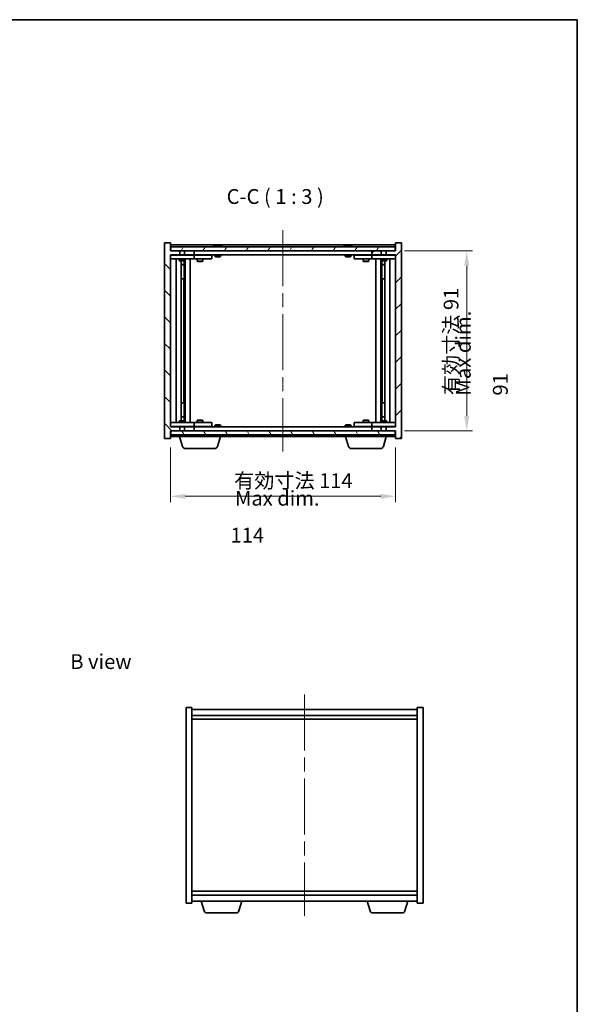
# Model space of a CAD drawing. Units: millimetres. Extents: x 0 to 6120, y 0 to 1405.
# Drawn here: x 2856 to 3138, y 345 to 843 of the extents above; entities that cross this region are included whole.
import ezdxf

# ---------------------------------------------------------------- set-up
doc = ezdxf.new("R2010")
doc.units = ezdxf.units.MM
doc.header["$LTSCALE"] = 5
doc.linetypes.add('CHAIN', pattern=[0.3543, 0.2362, -0.0295, 0.0591, -0.0295])
doc.layers.get('Defpoints').update_dxf_attribs({"lineweight": 25})
for name, color, linetype, lineweight in [('Border (ISO)', 7, 'Continuous', 35), ('Dimension (ISO)', 7, 'Continuous', 18), ('Symbol (ISO)', 7, 'Continuous', 18), ('Visible (ISO)', 7, 'Continuous', 35)]:
    doc.layers.add(name, color=color, linetype=linetype, lineweight=lineweight)
doc.layers.add('Centerline (ISO)', color=7, linetype='Continuous', lineweight=18, true_color=0x80ffff)
doc.layers.add('Hatch (ISO)', color=1, linetype='Continuous', lineweight=18, true_color=0xff0000)
doc.styles.add('Note Text (TK)', font='MS PGothic.ttf')
doc.dimstyles.new('Default - Method 1b (TK)', dxfattribs={"dimscale": 5, "dimtxt": 2.5, "dimasz": 2.5, "dimexe": 1, "dimexo": 1.5, "dimgap": 1, "dimtad": 1, "dimtoh": 1, "dimrnd": 1e-08, "dimdsep": 46, "dimtxsty": 'Note Text (TK)', "dimcen": 0.09, "dimdle": 5, "dimclrd": 100, "dimclre": 100, "dimclrt": 7, "dimadec": 1, "dimazin": 1, "dimtfac": 1, "dimtmove": 0, "dimatfit": 3, "dimfxl": 1, "dimtolj": 1, "dimlwd": -1, "dimlwe": -1, "dimarcsym": 0})

# ---------------------------------------------------------------- blocks, each defined once
blk = doc.blocks.new('図面枠 tk図枠')
at = {"layer": 'Border (ISO)'}
for p, q in [((14.5, 289), (405.5, 289)), ((405.5, 289), (405.5, 8))]:
    blk.add_line(p, q, dxfattribs=at)
blk = doc.blocks.new('*D62')
at = {"layer": 'Defpoints', "color": 0, "transparency": 16777216}
for p in [(2932.04, 631), (3046.04, 631), (3046.04, 601.81)]:
    blk.add_point(p, dxfattribs=at)
at = {"layer": 'Dimension (ISO)', "color": 100, "transparency": 16777216}
for p, q in [((2932.04, 626.5), (2932.04, 598.81)), ((3046.04, 626.5), (3046.04, 598.81)), ((2939.54, 601.81), (3038.54, 601.81))]:
    blk.add_line(p, q, dxfattribs=at)
for points in [[(2939.54, 603.06), (2939.54, 600.56), (2932.04, 601.81)], [(3038.54, 603.06), (3038.54, 600.56), (3046.04, 601.81)]]:
    blk.add_solid(points, dxfattribs=at)
at = {"layer": 'Dimension (ISO)', "color": 7, "transparency": 16777216, "insert": (2964.32, 609.73), "char_height": 7.5, "attachment_point": 4, "style": 'Note Text (TK)'}
blk.add_mtext('\\A1;\\fＭＳ Ｐゴシック|b0|i0;\\H7.4619;有効寸法 114', dxfattribs=at)
blk = doc.blocks.new('*D63')
at = {"layer": 'Defpoints', "color": 0, "transparency": 16777216}
for p in [(3046.04, 726), (3046.04, 635), (3082.04, 635)]:
    blk.add_point(p, dxfattribs=at)
at = {"layer": 'Dimension (ISO)', "color": 100, "transparency": 16777216}
for p, q in [((3050.54, 726), (3085.04, 726)), ((3082.04, 718.5), (3082.04, 642.5)), ((3050.54, 635), (3085.04, 635))]:
    blk.add_line(p, q, dxfattribs=at)
for points in [[(3080.79, 718.5), (3083.29, 718.5), (3082.04, 726)], [(3080.79, 642.5), (3083.29, 642.5), (3082.04, 635)]]:
    blk.add_solid(points, dxfattribs=at)
at = {"layer": 'Dimension (ISO)', "color": 7, "transparency": 16777216, "insert": (3074.13, 653.03), "char_height": 7.5, "attachment_point": 4, "rotation": 90, "style": 'Note Text (TK)'}
blk.add_mtext('\\A1;\\fＭＳ Ｐゴシック|b0|i0;\\H7.4619;有効寸法 91', dxfattribs=at)

msp = doc.modelspace()

# ---------------------------------------------------------------- hatches: boundary and pattern name
at = {"layer": 'Hatch (ISO)'}
h = msp.add_hatch(dxfattribs=at)
h.set_pattern_fill('ANSI31', color=256, scale=76.2, angle=90.00021, style=0)
h.set_pattern_definition([(135.0002, (1921.5, -24), (-6.73517, -6.73522), [])])
h.paths.add_polyline_path([(2939.273, 726.001), (2939.273, 724.001), (2944.044, 724.001), (2944.044, 726.001)])
h.paths.add_polyline_path([(2939.273, 637.001), (2939.273, 635.001), (2944.044, 635.001), (2944.044, 637.001)])
h.paths.add_polyline_path([(2932.044, 730.001), (2929.044, 730.001), (2929.044, 631.001), (2932.044, 631.001), (2932.044, 635.001), (2932.294, 635.001), (2936.814, 635.001), (2936.814, 637.001), (2932.044, 637.001), (2932.044, 724.001), (2936.814, 724.001), (2936.814, 726.001), (2932.294, 726.001), (2932.044, 726.001)])
h = msp.add_hatch(dxfattribs=at)
h.set_pattern_fill('ANSI31', color=256, scale=76.2, angle=14.99998, style=0)
h.set_pattern_definition([(60, (1921.5, -24), (-8.24889, 4.7625), [])])
h.paths.add_polyline_path([(3045.794, 726.001), (3045.794, 728.001), (2932.294, 728.001), (2932.294, 726.001), (2936.814, 726.001), (2939.273, 726.001), (2944.044, 726.001), (3034.044, 726.001), (3038.814, 726.001), (3041.273, 726.001)])
h = msp.add_hatch(dxfattribs=at)
h.set_pattern_fill('ANSI31', color=256, scale=76.2, style=0)
h.set_pattern_definition([(45, (1921.5, -24), (-6.73519, 6.73519), [])])
h.paths.add_polyline_path([(3038.814, 724.001), (3038.814, 726.001), (3034.044, 726.001), (3034.044, 724.001)])
h.paths.add_polyline_path([(3038.814, 635.001), (3038.814, 637.001), (3034.044, 637.001), (3034.044, 635.001)])
h.paths.add_polyline_path([(3049.044, 730.001), (3046.044, 730.001), (3046.044, 726.001), (3045.794, 726.001), (3041.273, 726.001), (3041.273, 724.001), (3046.044, 724.001), (3046.044, 637.001), (3041.273, 637.001), (3041.273, 635.001), (3045.794, 635.001), (3046.044, 635.001), (3046.044, 631.001), (3049.044, 631.001)])
h = msp.add_hatch(dxfattribs=at)
h.set_pattern_fill('ANSI31', color=256, scale=76.2, angle=75.00018, style=0)
h.set_pattern_definition([(120.0002, (1921.5, -24), (-8.24888, -4.762525), [])])
h.paths.add_polyline_path([(3045.794, 633.001), (3045.794, 635.001), (3041.273, 635.001), (3038.814, 635.001), (3034.044, 635.001), (2944.044, 635.001), (2939.273, 635.001), (2936.814, 635.001), (2932.294, 635.001), (2932.294, 633.001)])

# ---------------------------------------------------------------- linework, layer by layer
at = {"layer": 'Centerline (ISO)', "linetype": 'CHAIN', "ltscale": 23.990969}
for p, q in [((2989.044, 736.501), (2989.044, 624.501)), ((2999.96, 501.468), (2999.96, 389.468))]:
    msp.add_line(p, q, dxfattribs=at)
at = {"layer": 'Visible (ISO)'}
for p, q in [((2932.044, 730.001), (2929.044, 730.001)), ((2929.044, 730.001), (2929.044, 631.001)), ((2932.044, 726.001), (2932.044, 730.001)), ((3046.044, 729.001), (2932.044, 729.001)), ((3045.794, 728.001), (2932.294, 728.001)), ((2932.294, 728.001), (2932.294, 726.001)), ((2954.673, 728.433), (2954.914, 728.433)), ((2955.624, 728.585), (2955.625, 728.564)), ((2956.464, 728.585), (2956.457, 728.501)), ((2956.652, 728.433), (2957.031, 728.433)), ((3020.673, 728.433), (3020.914, 728.433)), ((3021.624, 728.585), (3021.625, 728.564)), ((3022.464, 728.585), (3022.457, 728.501)), ((3022.652, 728.433), (3023.031, 728.433)), ((3045.794, 726.001), (3045.794, 728.001)), ((3049.044, 730.001), (3046.044, 730.001)), ((3046.044, 730.001), (3046.044, 726.001)), ((3049.044, 631.001), (3049.044, 730.001)), ((2936.814, 726.001), (2932.044, 726.001)), ((2932.044, 637.001), (2932.044, 724.001)), ((2932.044, 724.001), (2936.814, 724.001)), ((2932.044, 723.901), (2933.044, 723.901)), ((2932.294, 726.001), (3045.794, 726.001)), ((2943.044, 723.901), (2933.044, 723.901)), ((2936.697, 724.001), (2936.697, 723.901)), ((2936.814, 724.001), (2936.814, 726.001)), ((2939.273, 724.001), (2936.814, 724.001)), ((2939.273, 726.001), (2939.273, 724.001)), ((2944.044, 726.001), (2939.273, 726.001)), ((2939.273, 724.001), (2944.044, 724.001)), ((2939.39, 724.001), (2939.39, 723.901)), ((2943.044, 723.901), (2944.044, 723.901)), ((2944.044, 724.001), (2944.044, 726.001)), ((3034.044, 724.001), (2944.044, 724.001)), ((2945.044, 723.901), (2944.044, 723.901)), ((2944.044, 721.901), (2944.044, 723.901)), ((2952.044, 723.901), (2945.044, 723.901)), ((2945.697, 724.001), (2945.697, 723.901)), ((2948.39, 724.001), (2948.39, 723.901)), ((2952.044, 723.901), (2953.044, 723.901)), ((2953.044, 721.901), (2953.044, 723.901)), ((2954.544, 724.001), (2954.544, 723.308)), ((2954.544, 723.308), (2957.544, 723.308)), ((2954.851, 723.001), (2954.544, 723.308)), ((2957.237, 723.001), (2954.851, 723.001)), ((2957.237, 723.001), (2957.544, 723.308)), ((2957.544, 724.001), (2957.544, 723.308)), ((3020.544, 724.001), (3020.544, 723.308)), ((3020.544, 723.308), (3023.544, 723.308)), ((3020.851, 723.001), (3020.544, 723.308)), ((3023.237, 723.001), (3020.851, 723.001)), ((3023.237, 723.001), (3023.544, 723.308)), ((3023.544, 724.001), (3023.544, 723.308)), ((3025.044, 723.901), (3025.044, 721.901)), ((3025.044, 723.901), (3026.044, 723.901)), ((3033.044, 723.901), (3026.044, 723.901)), ((3029.697, 724.001), (3029.697, 723.901)), ((3032.39, 724.001), (3032.39, 723.901)), ((3034.044, 723.901), (3033.044, 723.901)), ((3038.814, 726.001), (3034.044, 726.001)), ((3034.044, 726.001), (3034.044, 724.001)), ((3034.044, 724.001), (3038.814, 724.001)), ((3034.044, 723.901), (3034.044, 721.901)), ((3034.044, 723.901), (3035.044, 723.901)), ((3045.044, 723.901), (3035.044, 723.901)), ((3038.697, 724.001), (3038.697, 723.901)), ((3038.814, 724.001), (3038.814, 726.001)), ((3041.273, 724.001), (3038.814, 724.001)), ((3046.044, 726.001), (3041.273, 726.001)), ((3041.273, 726.001), (3041.273, 724.001)), ((3041.273, 724.001), (3046.044, 724.001)), ((3041.39, 724.001), (3041.39, 723.901)), ((3045.044, 723.901), (3046.044, 723.901)), ((3046.044, 724.001), (3046.044, 637.001)), ((2933.044, 721.901), (2932.044, 721.901)), ((2933.044, 721.901), (2943.044, 721.901)), ((2935.044, 639.101), (2935.044, 721.901)), ((2936.544, 721.901), (2936.544, 721.151)), ((2936.544, 721.151), (2939.544, 721.151)), ((2936.851, 720.998), (2936.544, 721.151)), ((2939.237, 720.998), (2936.851, 720.998)), ((2937.494, 640.005), (2937.494, 720.998)), ((2937.494, 719.051), (2938.994, 719.051)), ((2938.687, 718.898), (2937.494, 718.898)), ((2938.687, 718.898), (2938.994, 719.051)), ((2938.994, 720.998), (2938.994, 719.051)), ((2938.994, 720.998), (2938.994, 711.901)), ((2939.237, 720.998), (2939.544, 721.151)), ((2939.544, 721.901), (2939.544, 721.151)), ((2939.594, 639.101), (2939.594, 721.901)), ((2942.044, 721.901), (2942.044, 639.101)), ((2944.044, 721.901), (2943.044, 721.901)), ((2944.044, 721.901), (2945.044, 721.901)), ((2945.044, 721.901), (2952.044, 721.901)), ((2945.544, 721.901), (2945.544, 720.851)), ((2945.544, 720.851), (2948.544, 720.851)), ((2945.851, 720.698), (2945.544, 720.851)), ((2948.237, 720.698), (2945.851, 720.698)), ((2948.237, 720.698), (2948.544, 720.851)), ((2948.544, 721.901), (2948.544, 720.851)), ((2953.044, 721.901), (2952.044, 721.901)), ((3026.044, 721.901), (3025.044, 721.901)), ((3026.044, 721.901), (3033.044, 721.901)), ((3029.544, 721.901), (3029.544, 720.851)), ((3029.544, 720.851), (3032.544, 720.851)), ((3029.851, 720.698), (3029.544, 720.851)), ((3032.237, 720.698), (3029.851, 720.698)), ((3032.237, 720.698), (3032.544, 720.851)), ((3032.544, 721.901), (3032.544, 720.851)), ((3033.044, 721.901), (3034.044, 721.901)), ((3035.044, 721.901), (3034.044, 721.901)), ((3035.044, 721.901), (3045.044, 721.901)), ((3036.044, 639.101), (3036.044, 721.901)), ((3038.494, 721.901), (3038.494, 639.101)), ((3038.544, 721.901), (3038.544, 721.151)), ((3038.544, 721.151), (3041.544, 721.151)), ((3038.851, 720.998), (3038.544, 721.151)), ((3041.237, 720.998), (3038.851, 720.998)), ((3039.094, 720.998), (3039.094, 719.051)), ((3039.094, 711.901), (3039.094, 720.998)), ((3039.094, 719.051), (3040.594, 719.051)), ((3039.401, 718.898), (3039.094, 719.051)), ((3040.594, 718.898), (3039.401, 718.898)), ((3040.594, 720.998), (3040.594, 640.005)), ((3041.237, 720.998), (3041.544, 721.151)), ((3041.544, 721.901), (3041.544, 721.151)), ((3043.044, 721.901), (3043.044, 639.101)), ((3046.044, 721.901), (3045.044, 721.901)), ((2938.794, 711.901), (2937.494, 711.901)), ((2938.794, 649.101), (2938.794, 711.901)), ((2938.994, 711.901), (2938.794, 711.901)), ((3039.294, 711.901), (3039.094, 711.901)), ((3040.594, 711.901), (3039.294, 711.901)), ((3039.294, 711.901), (3039.294, 649.101)), ((2937.494, 649.101), (2938.794, 649.101)), ((2938.794, 649.101), (2938.994, 649.101)), ((2938.994, 649.101), (2938.994, 640.005)), ((3039.094, 640.005), (3039.094, 649.101)), ((3039.094, 649.101), (3039.294, 649.101)), ((3039.294, 649.101), (3040.594, 649.101)), ((2932.044, 639.101), (2933.044, 639.101)), ((2943.044, 639.101), (2933.044, 639.101)), ((2936.851, 640.005), (2936.544, 639.851)), ((2939.544, 639.851), (2936.544, 639.851)), ((2936.544, 639.101), (2936.544, 639.851)), ((2936.851, 640.005), (2939.237, 640.005)), ((2937.494, 642.105), (2938.687, 642.105)), ((2938.994, 641.951), (2937.494, 641.951)), ((2938.687, 642.105), (2938.994, 641.951)), ((2938.994, 640.005), (2938.994, 641.951)), ((2939.237, 640.005), (2939.544, 639.851)), ((2939.544, 639.101), (2939.544, 639.851)), ((2943.044, 639.101), (2944.044, 639.101)), ((2945.044, 639.101), (2944.044, 639.101)), ((2944.044, 637.101), (2944.044, 639.101)), ((2952.044, 639.101), (2945.044, 639.101)), ((2945.851, 640.305), (2945.544, 640.151)), ((2948.544, 640.151), (2945.544, 640.151)), ((2945.544, 639.101), (2945.544, 640.151)), ((2945.851, 640.305), (2948.237, 640.305)), ((2948.237, 640.305), (2948.544, 640.151)), ((2948.544, 639.101), (2948.544, 640.151)), ((2952.044, 639.101), (2953.044, 639.101)), ((2953.044, 637.101), (2953.044, 639.101)), ((2954.851, 638.001), (2954.544, 637.695)), ((2954.851, 638.001), (2957.237, 638.001)), ((2957.237, 638.001), (2957.544, 637.695)), ((3020.851, 638.001), (3020.544, 637.695)), ((3020.851, 638.001), (3023.237, 638.001)), ((3023.237, 638.001), (3023.544, 637.695)), ((3025.044, 639.101), (3025.044, 637.101)), ((3025.044, 639.101), (3026.044, 639.101)), ((3033.044, 639.101), (3026.044, 639.101)), ((3029.851, 640.305), (3029.544, 640.151)), ((3032.544, 640.151), (3029.544, 640.151)), ((3029.544, 639.101), (3029.544, 640.151)), ((3029.851, 640.305), (3032.237, 640.305)), ((3032.237, 640.305), (3032.544, 640.151)), ((3032.544, 639.101), (3032.544, 640.151)), ((3034.044, 639.101), (3033.044, 639.101)), ((3034.044, 639.101), (3034.044, 637.101)), ((3034.044, 639.101), (3035.044, 639.101)), ((3045.044, 639.101), (3035.044, 639.101)), ((3038.851, 640.005), (3038.544, 639.851)), ((3041.544, 639.851), (3038.544, 639.851)), ((3038.544, 639.101), (3038.544, 639.851)), ((3038.851, 640.005), (3041.237, 640.005)), ((3039.401, 642.105), (3039.094, 641.951)), ((3040.594, 641.951), (3039.094, 641.951)), ((3039.094, 640.005), (3039.094, 641.951)), ((3039.401, 642.105), (3040.594, 642.105)), ((3041.237, 640.005), (3041.544, 639.851)), ((3041.544, 639.101), (3041.544, 639.851)), ((3045.044, 639.101), (3046.044, 639.101)), ((2933.044, 637.101), (2932.044, 637.101)), ((2936.814, 637.001), (2932.044, 637.001)), ((2932.044, 631.001), (2932.044, 635.001)), ((2932.044, 635.001), (2936.814, 635.001)), ((3045.794, 635.001), (2932.294, 635.001)), ((2932.294, 635.001), (2932.294, 633.001)), ((2932.294, 633.001), (3045.794, 633.001)), ((2933.044, 637.101), (2943.044, 637.101)), ((2936.544, 632.001), (2936.544, 633.001)), ((2936.697, 637.001), (2936.697, 637.101)), ((2936.814, 635.001), (2936.814, 637.001)), ((2936.814, 637.001), (2939.273, 637.001)), ((2939.273, 637.001), (2939.273, 635.001)), ((2944.044, 637.001), (2939.273, 637.001)), ((2939.273, 635.001), (2944.044, 635.001)), ((2939.39, 637.001), (2939.39, 637.101)), ((2944.044, 637.101), (2943.044, 637.101)), ((2944.044, 637.101), (2945.044, 637.101)), ((2944.044, 635.001), (2944.044, 637.001)), ((2944.044, 637.001), (3034.044, 637.001)), ((2945.044, 637.101), (2952.044, 637.101)), ((2945.697, 637.001), (2945.697, 637.101)), ((2948.39, 637.001), (2948.39, 637.101)), ((2953.044, 637.101), (2952.044, 637.101)), ((2957.544, 637.695), (2954.544, 637.695)), ((2954.544, 637.001), (2954.544, 637.695)), ((2957.544, 637.001), (2957.544, 637.695)), ((2957.544, 632.001), (2957.544, 633.001)), ((3023.544, 637.695), (3020.544, 637.695)), ((3020.544, 637.001), (3020.544, 637.695)), ((3020.544, 632.001), (3020.544, 633.001)), ((3023.544, 637.001), (3023.544, 637.695)), ((3026.044, 637.101), (3025.044, 637.101)), ((3026.044, 637.101), (3033.044, 637.101)), ((3029.697, 637.001), (3029.697, 637.101)), ((3032.39, 637.001), (3032.39, 637.101)), ((3033.044, 637.101), (3034.044, 637.101)), ((3035.044, 637.101), (3034.044, 637.101)), ((3038.814, 637.001), (3034.044, 637.001)), ((3034.044, 637.001), (3034.044, 635.001)), ((3034.044, 635.001), (3038.814, 635.001)), ((3035.044, 637.101), (3045.044, 637.101)), ((3038.697, 637.001), (3038.697, 637.101)), ((3038.814, 635.001), (3038.814, 637.001)), ((3038.814, 637.001), (3041.273, 637.001)), ((3046.044, 637.001), (3041.273, 637.001)), ((3041.273, 637.001), (3041.273, 635.001)), ((3041.273, 635.001), (3046.044, 635.001)), ((3041.39, 637.001), (3041.39, 637.101)), ((3041.544, 632.001), (3041.544, 633.001)), ((3046.044, 637.101), (3045.044, 637.101)), ((3045.794, 633.001), (3045.794, 635.001)), ((3046.044, 635.001), (3046.044, 631.001)), ((2929.044, 631.001), (2932.044, 631.001)), ((2932.044, 632.001), (2936.544, 632.001)), ((2957.544, 632.001), (2936.544, 632.001)), ((2938.223, 627.07), (2936.744, 632.001)), ((2955.865, 627.07), (2957.344, 632.001)), ((2957.544, 632.001), (3020.544, 632.001)), ((3041.544, 632.001), (3020.544, 632.001)), ((3022.223, 627.07), (3020.744, 632.001)), ((3039.865, 627.07), (3041.344, 632.001)), ((3041.544, 632.001), (3046.044, 632.001)), ((3046.044, 631.001), (3049.044, 631.001)), ((2954.428, 626.001), (2939.66, 626.001)), ((3038.428, 626.001), (3023.66, 626.001)), ((2939.96, 494.968), (2942.96, 494.968)), ((2939.96, 395.968), (2939.96, 494.968)), ((2942.96, 395.968), (2942.96, 494.968)), ((3056.96, 493.968), (2942.96, 493.968)), ((3056.96, 494.968), (3056.96, 395.968)), ((3059.96, 494.968), (3056.96, 494.968)), ((3059.96, 494.968), (3059.96, 395.968)), ((2942.96, 490.968), (3056.96, 490.968)), ((2942.96, 488.968), (3056.96, 488.968)), ((3056.96, 401.968), (2942.96, 401.968)), ((3056.96, 399.968), (2942.96, 399.968)), ((2939.96, 395.968), (2942.96, 395.968)), ((2942.96, 396.968), (3056.96, 396.968)), ((2949.14, 392.037), (2947.66, 396.968)), ((2966.781, 392.037), (2968.26, 396.968)), ((3033.14, 392.037), (3031.66, 396.968)), ((3050.781, 392.037), (3052.26, 396.968)), ((3059.96, 395.968), (3056.96, 395.968)), ((2965.344, 390.968), (2950.576, 390.968)), ((3049.344, 390.968), (3034.576, 390.968))]:
    msp.add_line(p, q, dxfattribs=at)
for centre, radius, start, end in [((2956.044, 721.748), 6.852, 93.95599, 114.11942), ((2956.044, 721.748), 6.852, 65.88058, 86.04401), ((3022.044, 721.748), 6.852, 93.95599, 114.11942), ((3022.044, 721.748), 6.852, 65.88058, 86.04401), ((2956.044, 639.255), 6.852, 282.64527, 294.11942), ((3022.044, 639.255), 6.852, 245.88058, 257.35473), ((2939.66, 627.501), 1.5, 196.69924, 270), ((2954.428, 627.501), 1.5, 270, 343.30076), ((3023.66, 627.501), 1.5, 196.69924, 270), ((3038.428, 627.501), 1.5, 270, 343.30076), ((2950.576, 392.468), 1.5, 196.69924, 270), ((2965.344, 392.468), 1.5, 270, 343.30076), ((3034.576, 392.468), 1.5, 196.69924, 270), ((3049.344, 392.468), 1.5, 270, 343.30076)]:
    msp.add_arc(centre, radius, start, end, dxfattribs=at)
for centre, major_axis, ratio, start_param, end_param in [((2956.232, 721.778), (-1.086, 6.756), 0.8356597, 6.2160259, 6.3678631), ((2955.86, 721.778), (1.112, 6.752), 0.8441198, 0.2045287, 0.356366), ((2956.334, 721.778), (-0.71, 6.806), 0.5422885, 6.0085023, 6.1603396), ((2956.228, 721.778), (-1.112, 6.752), 0.8441198, 6.0500165, 6.0786566), ((2955.751, 721.778), (0.703, 6.807), 0.5290232, 6.1195682, 6.2714054), ((3022.232, 721.778), (-1.086, 6.756), 0.8356597, 6.2160259, 6.3678631), ((3021.86, 721.778), (1.112, 6.752), 0.8441198, 0.2045287, 0.356366), ((3022.334, 721.778), (-0.71, 6.806), 0.5422885, 6.0085023, 6.1603396), ((3022.228, 721.778), (-1.112, 6.752), 0.8441198, 6.0500165, 6.0786566), ((3021.751, 721.778), (0.703, 6.807), 0.5290232, 6.1195682, 6.2714054)]:
    msp.add_ellipse(centre, major_axis=major_axis, ratio=ratio, start_param=start_param, end_param=end_param, dxfattribs=at)
for points, knots in [([(2955.624, 728.585), (2955.624, 728.586), (2955.622, 728.586), (2955.612, 728.586), (2955.601, 728.585), (2955.569, 728.583), (2955.549, 728.582), (2955.528, 728.58)], [0.011312365, 0.011312365, 0.011312365, 0.011312365, 0.015936209, 0.015936209, 0.023905046, 0.023905046, 0.031539627, 0.031539627, 0.031539627, 0.031539627]), ([(2955.792, 728.58), (2955.814, 728.582), (2955.841, 728.583), (2955.897, 728.585), (2955.926, 728.586), (2955.977, 728.586), (2956.004, 728.585), (2956.049, 728.583), (2956.068, 728.582), (2956.082, 728.58)], [0, 0, 0, 0, 0.007967957, 0.007967957, 0.015935913, 0.015935913, 0.023904898, 0.023904898, 0.031539627, 0.031539627, 0.031539627, 0.031539627]), ([(2956.296, 728.58), (2956.273, 728.582), (2956.247, 728.583), (2956.191, 728.585), (2956.162, 728.586), (2956.11, 728.586), (2956.084, 728.585), (2956.055, 728.584), (2956.049, 728.584), (2956.044, 728.583)], [0, 0, 0, 0, 0.007968104, 0.007968104, 0.015936209, 0.015936209, 0.023905046, 0.023905046, 0.025953814, 0.025953814, 0.025953814, 0.025953814]), ([(2956.496, 728.58), (2956.482, 728.582), (2956.472, 728.583), (2956.462, 728.585), (2956.464, 728.586), (2956.475, 728.586), (2956.487, 728.585), (2956.507, 728.584), (2956.512, 728.584), (2956.517, 728.583)], [0, 0, 0, 0, 0.007967957, 0.007967957, 0.015935913, 0.015935913, 0.023904898, 0.023904898, 0.025953808, 0.025953808, 0.025953808, 0.025953808]), ([(3021.624, 728.585), (3021.624, 728.586), (3021.622, 728.586), (3021.612, 728.586), (3021.601, 728.585), (3021.569, 728.583), (3021.549, 728.582), (3021.528, 728.58)], [0.011312365, 0.011312365, 0.011312365, 0.011312365, 0.015936209, 0.015936209, 0.023905046, 0.023905046, 0.031539627, 0.031539627, 0.031539627, 0.031539627]), ([(3021.792, 728.58), (3021.814, 728.582), (3021.841, 728.583), (3021.897, 728.585), (3021.926, 728.586), (3021.977, 728.586), (3022.004, 728.585), (3022.049, 728.583), (3022.068, 728.582), (3022.082, 728.58)], [0, 0, 0, 0, 0.007967957, 0.007967957, 0.015935913, 0.015935913, 0.023904898, 0.023904898, 0.031539627, 0.031539627, 0.031539627, 0.031539627]), ([(3022.296, 728.58), (3022.273, 728.582), (3022.247, 728.583), (3022.191, 728.585), (3022.162, 728.586), (3022.11, 728.586), (3022.084, 728.585), (3022.055, 728.584), (3022.049, 728.584), (3022.044, 728.583)], [0, 0, 0, 0, 0.007968104, 0.007968104, 0.015936209, 0.015936209, 0.023905046, 0.023905046, 0.025953814, 0.025953814, 0.025953814, 0.025953814]), ([(3022.496, 728.58), (3022.482, 728.582), (3022.472, 728.583), (3022.462, 728.585), (3022.464, 728.586), (3022.475, 728.586), (3022.487, 728.585), (3022.507, 728.584), (3022.512, 728.584), (3022.517, 728.583)], [0, 0, 0, 0, 0.007967957, 0.007967957, 0.015935913, 0.015935913, 0.023904898, 0.023904898, 0.025953808, 0.025953808, 0.025953808, 0.025953808])]:
    msp.add_open_spline(points, degree=3, knots=knots, dxfattribs=at)

# ---------------------------------------------------------------- block references
at = {"xscale": 3, "yscale": 3, "zscale": 3}
msp.add_blockref('図面枠 tk図枠', (1921.5, -24), dxfattribs=at)

# ---------------------------------------------------------------- texts
at = {"layer": 'Symbol (ISO)', "color": 7, "insert": (2960.52, 747.427), "char_height": 7.5, "attachment_point": 7, "style": 'Note Text (TK)'}
msp.add_mtext('C-C ( 1 : 3 )', dxfattribs=at)
at = {"layer": 'Symbol (ISO)', "color": 7, "insert": (3089.658, 652.789), "char_height": 7.5, "width": 55.39474, "attachment_point": 4, "rotation": 90, "line_spacing_factor": 1.5, "style": 'Note Text (TK)'}
msp.add_mtext('{\\fＭＳ Ｐゴシック|b0|i0;Max dim. 91}', dxfattribs=at)
at = {"layer": 'Symbol (ISO)', "color": 7, "attachment_point": 4, "line_spacing_factor": 1.5, "style": 'Note Text (TK)'}
for s, insert, char_height, width in [('{\\fＭＳ Ｐゴシック|b0|i0;\\H7.4619; Max dim. 114}', (2962.529, 591.483), 7.46193, 64.10276), ('{\\fＭＳ Ｐゴシック|b0|i0;B view}', (2881.363, 518.167), 7.5, 31.18421)]:
    msp.add_mtext(s, dxfattribs=dict(at, insert=insert, char_height=char_height, width=width))

# ---------------------------------------------------------------- dimensions: what is measured, and where the dimension line sits
at = {"layer": 'Dimension (ISO)', "color": 100, "true_color": 0x00ff3f}
for base, p1, p2, angle, picture, middle in [((3082.044, 635.001), (3046.044, 726.001), (3046.044, 635.001), 90, '*D63', (3082.044, 680.501)), ((3046.044, 601.807), (2932.044, 631.001), (3046.044, 631.001), 180, '*D62', (2995.358, 601.807))]:
    dim = msp.add_linear_dim(base=base, p1=p1, p2=p2, angle=angle, text='\\fＭＳ Ｐゴシック|b0|i0;\\H7.4619;有効寸法 <>', dimstyle='Default - Method 1b (TK)', override={"dimscale": 0, "dimtxt": 7.5, "dimasz": 7.5, "dimexe": 3, "dimexo": 4.5, "dimgap": 3, "dimtoh": 0, "dimdec": 2, "dimcen": 0.27, "dimtol": 0, "dimlim": 0, "dimtp": 0, "dimtm": 0, "dimtdec": 2, "dimtix": 0, "dimtofl": 0, "dimtmove": 0, "dimatfit": 1}, dxfattribs=at)
    dim.commit()
    dim.dimension.update_dxf_attribs({"geometry": picture, "text_midpoint": middle, "dimtype": 128})

doc.saveas('drawing.dxf')
